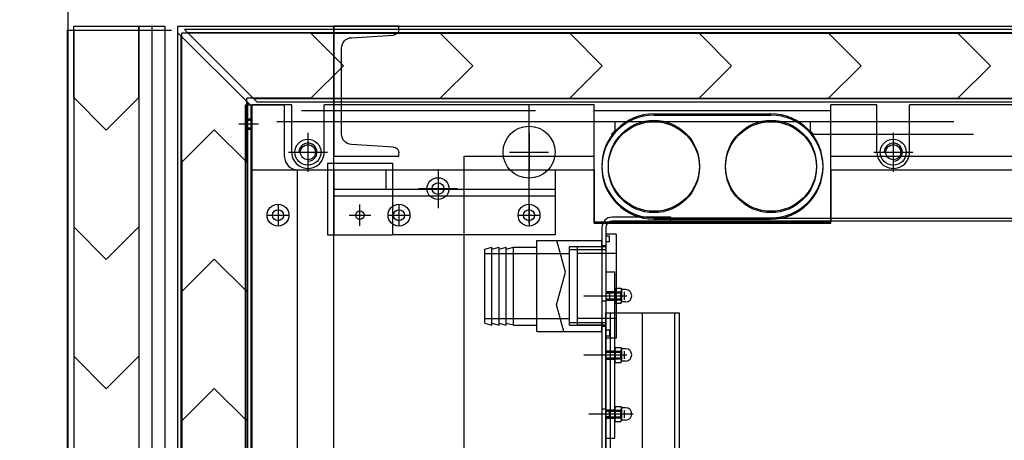
# Model space of a CAD drawing. Units: centimetres. Extents: x 12 to 3128, y -538 to 4398.
# Drawn here: x 752 to 753, y -516 to -516 of the extents above; entities that cross this region are included whole.
import ezdxf

# ---------------------------------------------------------------- set-up
doc = ezdxf.new("R2010")
doc.units = ezdxf.units.CM
doc.header["$LTSCALE"] = 10
doc.header["$MEASUREMENT"] = 0
doc.layers.add('xrif_ESE PRG Interrato stralcio_170609$0$_arredi radio', color=251, linetype='Continuous')
doc.layers.add('xrif_ESE PRG Interrato stralcio_170609$0$AREE_NPLT', color=23, linetype='Continuous', plot=False)

# ---------------------------------------------------------------- blocks, each defined once
blk = doc.blocks.new('xrif_ESE PRG Interrato stralcio_170609$0$A$C1024189C')
h = blk.add_hatch()
h.set_pattern_fill('ANGLE', color=256)
h.set_pattern_definition([(0, (-3.1406, 81.772), (0, 6.985), [5.08, -1.905]), (90, (-3.1406, 81.772), (-6.985, 4e-16), [5.08, -1.905])])
h.paths.add_polyline_path([(0.049, 8.8528), (1.4565, 8.8528), (1.4565, 7.3253), (0.049, 7.3253)])
h.paths.add_polyline_path([(1.3615, 7.3253), (0.04934, 7.3253), (0.04934, 1.85957), (1.3615, 1.85957)])
h.paths.add_polyline_path([(0.04934, 1.85957), (1.46234, 1.85957), (1.46234, 0.35657), (0.90934, 0.35657), (0.90934, 0), (0.70934, 0), (0.70934, 0.35657), (0.04934, 0.35657)])
for p, q in [((0.049, 4.67107), (0.049, 3.77107)), ((0.049, 4.67107), (0.054, 4.67107)), ((0.054, 4.67407), (0.104, 4.67407)), ((0.054, 4.61907), (0.054, 4.67407)), ((0.054, 4.67107), (0.054, 3.77107)), ((0.054, 4.67107), (0.124, 4.67107)), ((0.104, 4.67407), (0.104, 3.76807)), ((0.104, 4.67407), (0.124, 4.67407)), ((0.104, 4.61907), (0.104, 4.67407)), ((0.114, 4.67407), (0.114, 3.76807)), ((0.124, 4.67407), (0.124, 3.76807)), ((0.124, 4.67107), (0.129, 4.67107)), ((0.134, 4.67407), (1.234, 4.67407)), ((0.134, 4.06907), (0.134, 4.67407)), ((1.229, 4.67157), (0.139, 4.67157)), ((0.139, 4.67157), (0.195, 4.61557)), ((0.254, 3.76807), (0.254, 4.67407)), ((0.254, 4.67407), (1.234, 4.67407)), ((0.304, 4.67407), (0.254, 4.67407)), ((0.254, 4.67407), (0.254, 4.57407)), ((0.304, 4.67163), (0.304, 4.67407)), ((0.134, 4.66907), (0.19, 4.61307)), ((0.1365, 4.06907), (0.1365, 4.66657)), ((0.137, 4.56932), (0.137, 4.66857)), ((0.23625, 4.66857), (0.137, 4.66857)), ((1.2265, 4.66907), (0.1415, 4.66907)), ((0.23625, 4.66857), (0.33575, 4.66857)), ((0.23625, 4.66857), (0.26125, 4.64357)), ((0.23625, 4.66857), (0.26125, 4.64357)), ((0.26742, 4.6652), (0.29977, 4.66714)), ((0.33575, 4.66857), (0.43525, 4.66857)), ((0.33575, 4.66857), (0.36075, 4.64357)), ((0.33575, 4.66857), (0.36075, 4.64357)), ((0.43525, 4.66857), (0.53475, 4.66857)), ((0.43525, 4.66857), (0.46025, 4.64357)), ((0.43525, 4.66857), (0.46025, 4.64357)), ((0.53475, 4.66857), (0.63425, 4.66857)), ((0.53475, 4.66857), (0.55975, 4.64357)), ((0.53475, 4.66857), (0.55975, 4.64357)), ((0.63425, 4.66857), (0.73375, 4.66857)), ((0.63425, 4.66857), (0.65925, 4.64357)), ((0.63425, 4.66857), (0.65925, 4.64357)), ((0.73375, 4.66857), (0.83325, 4.66857)), ((0.73375, 4.66857), (0.75875, 4.64357)), ((0.73375, 4.66857), (0.75875, 4.64357)), ((0.2599, 4.59093), (0.2599, 4.65722)), ((0.23625, 4.61857), (0.26125, 4.64357)), ((0.23625, 4.61857), (0.26125, 4.64357)), ((0.33575, 4.61857), (0.36075, 4.64357)), ((0.33575, 4.61857), (0.36075, 4.64357)), ((0.43525, 4.61857), (0.46025, 4.64357)), ((0.43525, 4.61857), (0.46025, 4.64357)), ((0.53475, 4.61857), (0.55975, 4.64357)), ((0.53475, 4.61857), (0.55975, 4.64357)), ((0.63425, 4.61857), (0.65925, 4.64357)), ((0.63425, 4.61857), (0.65925, 4.64357)), ((0.73375, 4.61857), (0.75875, 4.64357)), ((0.73375, 4.61857), (0.75875, 4.64357)), ((0.054, 4.61907), (0.054, 4.51957)), ((0.054, 4.61907), (0.079, 4.59407)), ((0.104, 4.61907), (0.079, 4.59407)), ((0.104, 4.61907), (0.104, 4.51957)), ((0.187, 4.56932), (0.187, 4.61857)), ((0.23625, 4.61857), (0.187, 4.61857)), ((1.1755, 4.61807), (0.1925, 4.61807)), ((0.23625, 4.61857), (0.33575, 4.61857)), ((0.33575, 4.61857), (0.43525, 4.61857)), ((0.43525, 4.61857), (0.53475, 4.61857)), ((0.53475, 4.61857), (0.63425, 4.61857)), ((0.63425, 4.61857), (0.73375, 4.61857)), ((0.73375, 4.61857), (0.83325, 4.61857)), ((0.186, 3.82857), (0.186, 4.61357)), ((0.186, 4.61357), (0.216, 4.61357)), ((0.1875, 4.61557), (0.1875, 4.06907)), ((0.19, 4.61307), (0.19, 4.06907)), ((0.191, 3.82857), (0.191, 4.61357)), ((0.2215, 4.61357), (0.191, 4.61357)), ((1.173, 4.61557), (0.195, 4.61557)), ((0.216, 4.57357), (0.216, 4.61357)), ((0.2215, 4.57707), (0.2215, 4.61357)), ((0.454, 4.61357), (0.2465, 4.61357)), ((0.2465, 4.57707), (0.2465, 4.61357)), ((0.404, 4.52257), (0.404, 4.61357)), ((0.454, 4.52257), (0.454, 4.61357)), ((0.636, 4.52257), (0.636, 4.61357)), ((0.6715, 4.61357), (0.636, 4.61357)), ((0.6715, 4.57707), (0.6715, 4.61357)), ((1.1215, 4.61357), (0.6965, 4.61357)), ((0.6965, 4.57707), (0.6965, 4.61357)), ((0.191, 4.60257), (0.186, 4.60257)), ((0.229, 4.60907), (0.409, 4.60907)), ((0.454, 4.60907), (0.636, 4.60907)), ((0.454, 4.57407), (0.454, 4.60907)), ((0.5, 4.60657), (0.59, 4.60657)), ((0.5, 4.60557), (0.59, 4.60557)), ((0.636, 4.57407), (0.636, 4.60907)), ((0.196, 4.59857), (0.181, 4.59857)), ((0.191, 4.60157), (0.186, 4.60157)), ((0.191, 4.59557), (0.186, 4.59557)), ((0.73067, 4.60057), (0.21, 4.60057)), ((0.47, 4.60057), (0.47, 4.59357)), ((0.62, 4.60057), (0.62, 4.59357)), ((0.137, 4.56932), (0.162, 4.59432)), ((0.137, 4.56932), (0.162, 4.59432)), ((0.187, 4.56932), (0.162, 4.59432)), ((0.187, 4.56932), (0.162, 4.59432)), ((0.191, 4.59457), (0.186, 4.59457)), ((0.234, 4.59207), (0.234, 4.56207)), ((0.234, 4.59207), (0.234, 4.56207)), ((0.404, 4.59207), (0.404, 4.56207)), ((0.467, 4.59057), (0.47, 4.59357)), ((0.623, 4.59057), (0.62, 4.59357)), ((0.74567, 4.59057), (0.623, 4.59057)), ((0.684, 4.59207), (0.684, 4.56207)), ((0.684, 4.59207), (0.684, 4.56207)), ((0.29977, 4.581), (0.26742, 4.58295)), ((0.219, 4.57707), (0.249, 4.57707)), ((0.219, 4.57707), (0.249, 4.57707)), ((0.254, 4.57407), (0.304, 4.57407)), ((0.304, 4.57407), (0.304, 4.57651)), ((0.354, 3.76807), (0.354, 4.57407)), ((0.354, 4.57407), (0.454, 4.57407)), ((0.389, 4.57707), (0.419, 4.57707)), ((0.636, 4.57407), (0.82777, 4.57407)), ((0.669, 4.57707), (0.699, 4.57707)), ((0.669, 4.57707), (0.699, 4.57707)), ((0.137, 4.56932), (0.137, 4.46982)), ((0.187, 4.56932), (0.187, 4.46982)), ((0.249, 4.56857), (0.249, 4.51357)), ((0.249, 4.56857), (0.299, 4.56857)), ((0.299, 4.56857), (0.299, 4.51357)), ((0.191, 3.87857), (0.191, 4.56357)), ((0.191, 4.56357), (0.454, 4.56357)), ((0.226, 3.87857), (0.226, 4.56357)), ((0.254, 4.56357), (0.254, 4.51357)), ((0.294, 4.56357), (0.294, 4.54857)), ((0.334, 4.56407), (0.334, 4.53407)), ((0.424, 4.56357), (0.424, 4.51357)), ((0.454, 4.56357), (0.454, 4.52357)), ((0.636, 4.56357), (1.166, 4.56357)), ((0.636, 4.56357), (0.636, 4.52357)), ((0.254, 4.54857), (0.294, 4.54857)), ((0.254, 4.54357), (0.424, 4.54357)), ((0.294, 4.54857), (0.424, 4.54857)), ((0.319, 4.54907), (0.349, 4.54907)), ((0.211, 4.53682), (0.211, 4.52032)), ((0.274, 4.52032), (0.274, 4.53682)), ((0.304, 4.53682), (0.304, 4.52032)), ((0.404, 4.53682), (0.404, 4.52032)), ((0.20275, 4.52857), (0.21925, 4.52857)), ((0.26575, 4.52857), (0.28225, 4.52857)), ((0.29575, 4.52857), (0.31225, 4.52857)), ((0.39575, 4.52857), (0.41225, 4.52857)), ((0.513, 4.52707), (0.468, 4.52707)), ((0.513, 4.52607), (0.513, 4.52707)), ((0.054, 4.51957), (0.054, 4.42007)), ((0.054, 4.51957), (0.079, 4.49457)), ((0.054, 4.51957), (0.079, 4.49457)), ((0.104, 4.51957), (0.079, 4.49457)), ((0.104, 4.51957), (0.079, 4.49457)), ((0.104, 4.51957), (0.104, 4.42007)), ((0.454, 4.52357), (0.636, 4.52357)), ((0.454, 4.52257), (0.636, 4.52257)), ((1.224, 4.52407), (0.468, 4.52407)), ((0.5, 4.52657), (0.59, 4.52657)), ((0.5, 4.52557), (0.59, 4.52557)), ((1.224, 4.52607), (0.513, 4.52607)), ((0.513, 4.52407), (0.513, 4.52607)), ((0.249, 4.51357), (0.299, 4.51357)), ((0.424, 4.51357), (0.299, 4.51357)), ((0.46, 4.51907), (0.46, 3.90307)), ((0.463, 4.51907), (0.463, 3.90307)), ((0.471, 4.51407), (0.463, 4.51407)), ((0.463, 4.51407), (0.463, 4.50222)), ((0.4659, 4.51257), (0.463, 4.51257)), ((0.4659, 4.50807), (0.4659, 4.51257)), ((0.471, 4.51407), (0.471, 4.43407)), ((0.37, 4.50257), (0.3755, 4.50407)), ((0.3755, 4.44407), (0.3755, 4.50407)), ((0.3755, 4.50257), (0.381, 4.50407)), ((0.381, 4.44407), (0.381, 4.50407)), ((0.381, 4.50257), (0.3865, 4.50407)), ((0.3865, 4.44407), (0.3865, 4.50407)), ((0.392, 4.44407), (0.392, 4.50407)), ((0.392, 4.50407), (0.41, 4.50407)), ((0.41, 4.50907), (0.46, 4.50907)), ((0.41, 4.43907), (0.41, 4.50907)), ((0.43197, 4.48477), (0.42546, 4.50907)), ((0.46, 4.50422), (0.435, 4.50422)), ((0.435, 4.44392), (0.435, 4.50422)), ((0.441, 4.50422), (0.441, 4.44392)), ((0.463, 4.50422), (0.441, 4.50422)), ((0.46, 4.50222), (0.46, 4.50907)), ((0.463, 4.50507), (0.46, 4.50507)), ((0.46, 4.50507), (0.463, 4.50507)), ((0.4659, 4.50807), (0.463, 4.50807)), ((0.37, 4.44557), (0.37, 4.50257)), ((0.37, 4.49907), (0.42814, 4.49907)), ((0.3865, 4.50257), (0.392, 4.50395)), ((0.42814, 4.49907), (0.435, 4.49907)), ((0.435, 4.50222), (0.46, 4.50222)), ((0.471, 4.49907), (0.441, 4.49907)), ((0.46, 4.50222), (0.463, 4.50222)), ((0.137, 4.46982), (0.162, 4.49482)), ((0.137, 4.46982), (0.162, 4.49482)), ((0.187, 4.46982), (0.162, 4.49482)), ((0.187, 4.46982), (0.162, 4.49482)), ((0.42522, 4.45957), (0.43197, 4.48477)), ((0.463, 4.48507), (0.47, 4.48507)), ((0.47, 4.35707), (0.47, 4.48507)), ((0.137, 4.46982), (0.137, 4.37032)), ((0.187, 4.46982), (0.187, 4.37032)), ((0.44615, 4.46654), (0.47913, 4.46654)), ((0.463, 4.46979), (0.47, 4.46979)), ((0.463, 4.46954), (0.4742, 4.46954)), ((0.463, 4.46874), (0.475, 4.46874)), ((0.463, 4.46857), (0.4659, 4.46857)), ((0.4659, 4.46857), (0.4659, 4.46407)), ((0.47045, 4.47232), (0.47, 4.47154)), ((0.47, 4.47154), (0.47, 4.46154)), ((0.47045, 4.47232), (0.47455, 4.47232)), ((0.47045, 4.46943), (0.47455, 4.46943)), ((0.4742, 4.46954), (0.4742, 4.46354)), ((0.4742, 4.46954), (0.475, 4.46874)), ((0.47455, 4.47232), (0.475, 4.47154)), ((0.475, 4.47154), (0.475, 4.47129)), ((0.475, 4.47129), (0.475, 4.46179)), ((0.47825, 4.47129), (0.475, 4.47129)), ((0.475, 4.46874), (0.475, 4.46434)), ((0.477, 4.46954), (0.477, 4.46354)), ((0.43071, 4.43907), (0.42522, 4.45957)), ((0.46, 4.46257), (0.463, 4.46257)), ((0.463, 4.46434), (0.475, 4.46434)), ((0.463, 4.46407), (0.4659, 4.46407)), ((0.463, 4.46354), (0.4742, 4.46354)), ((0.463, 4.46329), (0.47, 4.46329)), ((0.47045, 4.46077), (0.47, 4.46154)), ((0.47045, 4.46365), (0.47455, 4.46365)), ((0.47045, 4.46077), (0.47455, 4.46077)), ((0.4742, 4.46354), (0.475, 4.46434)), ((0.47455, 4.46077), (0.475, 4.46154)), ((0.475, 4.46179), (0.475, 4.46154)), ((0.47825, 4.46179), (0.475, 4.46179)), ((0.46297, 3.90357), (0.46297, 4.45357)), ((0.46297, 4.45357), (0.51954, 4.45357)), ((0.4665, 3.90357), (0.4665, 4.45357)), ((0.49125, 3.90357), (0.49125, 4.45357)), ((0.516, 3.90357), (0.516, 4.45357)), ((0.51954, 3.90357), (0.51954, 4.45357)), ((0.37, 4.44907), (0.42803, 4.44907)), ((0.37, 4.44557), (0.3755, 4.44407)), ((0.3755, 4.44557), (0.381, 4.44407)), ((0.381, 4.44557), (0.3865, 4.44407)), ((0.3865, 4.44557), (0.392, 4.4442)), ((0.392, 4.44407), (0.41, 4.44407)), ((0.42803, 4.44907), (0.435, 4.44907)), ((0.435, 4.44592), (0.46, 4.44592)), ((0.435, 4.44392), (0.46, 4.44392)), ((0.471, 4.44907), (0.441, 4.44907)), ((0.463, 4.44392), (0.441, 4.44392)), ((0.46, 4.43907), (0.46, 4.44592)), ((0.46, 4.44592), (0.463, 4.44592)), ((0.463, 4.43407), (0.463, 4.44592)), ((0.41, 4.43907), (0.46, 4.43907)), ((0.463, 4.44307), (0.46, 4.44307)), ((0.46, 4.44307), (0.463, 4.44307)), ((0.4659, 4.44007), (0.463, 4.44007)), ((0.4659, 4.44007), (0.4659, 4.43557)), ((0.4659, 4.43557), (0.463, 4.43557)), ((0.471, 4.43407), (0.463, 4.43407)), ((0.44615, 4.42107), (0.47913, 4.42107)), ((0.463, 4.42432), (0.47, 4.42432)), ((0.463, 4.42407), (0.4742, 4.42407)), ((0.463, 4.42327), (0.475, 4.42327)), ((0.47045, 4.42685), (0.47, 4.42607)), ((0.47, 4.42607), (0.47, 4.41607)), ((0.47045, 4.42685), (0.47455, 4.42685)), ((0.47045, 4.42396), (0.47455, 4.42396)), ((0.4742, 4.42407), (0.4742, 4.41807)), ((0.4742, 4.42407), (0.475, 4.42327)), ((0.47455, 4.42685), (0.475, 4.42607)), ((0.475, 4.42607), (0.475, 4.42582)), ((0.475, 4.42582), (0.475, 4.41632)), ((0.47825, 4.42582), (0.475, 4.42582)), ((0.475, 4.42327), (0.475, 4.41887)), ((0.477, 4.42407), (0.477, 4.41807)), ((0.054, 4.42007), (0.054, 4.32057)), ((0.054, 4.42007), (0.079, 4.39507)), ((0.054, 4.42007), (0.079, 4.39507)), ((0.104, 4.42007), (0.079, 4.39507)), ((0.104, 4.42007), (0.079, 4.39507)), ((0.104, 4.42007), (0.104, 4.32057)), ((0.463, 4.41887), (0.475, 4.41887)), ((0.463, 4.41807), (0.4742, 4.41807)), ((0.463, 4.41782), (0.47, 4.41782)), ((0.47045, 4.4153), (0.47, 4.41607)), ((0.47045, 4.41819), (0.47455, 4.41819)), ((0.47045, 4.4153), (0.47455, 4.4153)), ((0.4742, 4.41807), (0.475, 4.41887)), ((0.47455, 4.4153), (0.475, 4.41607)), ((0.475, 4.41632), (0.475, 4.41607)), ((0.47825, 4.41632), (0.475, 4.41632)), ((0.137, 4.37032), (0.162, 4.39532)), ((0.137, 4.37032), (0.162, 4.39532)), ((0.187, 4.37032), (0.162, 4.39532)), ((0.187, 4.37032), (0.162, 4.39532)), ((0.45, 4.37561), (0.484, 4.37561)), ((0.46, 4.37957), (0.463, 4.37957)), ((0.46, 4.37957), (0.463, 4.37957)), ((0.463, 4.37886), (0.47, 4.37886)), ((0.463, 4.37861), (0.4742, 4.37861)), ((0.463, 4.37807), (0.4659, 4.37807)), ((0.463, 4.37781), (0.475, 4.37781)), ((0.4659, 4.37357), (0.4659, 4.37807)), ((0.47045, 4.38138), (0.47, 4.38061)), ((0.47, 4.38061), (0.47, 4.37061)), ((0.47045, 4.38138), (0.47455, 4.38138)), ((0.47045, 4.37849), (0.47455, 4.37849)), ((0.4742, 4.37861), (0.4742, 4.37261)), ((0.4742, 4.37861), (0.475, 4.37781)), ((0.47455, 4.38138), (0.475, 4.38061)), ((0.475, 4.38061), (0.475, 4.38036)), ((0.475, 4.38036), (0.475, 4.37086)), ((0.47825, 4.38036), (0.475, 4.38036)), ((0.475, 4.37781), (0.475, 4.37341)), ((0.477, 4.37861), (0.477, 4.37261)), ((0.137, 4.37032), (0.137, 4.27082)), ((0.187, 4.37032), (0.187, 4.27082)), ((0.463, 4.37357), (0.4659, 4.37357)), ((0.463, 4.37341), (0.475, 4.37341)), ((0.463, 4.37261), (0.4742, 4.37261)), ((0.463, 4.37236), (0.47, 4.37236)), ((0.47045, 4.36983), (0.47, 4.37061)), ((0.47045, 4.37272), (0.47455, 4.37272)), ((0.47045, 4.36983), (0.47455, 4.36983)), ((0.4742, 4.37261), (0.475, 4.37341)), ((0.47455, 4.36983), (0.475, 4.37061)), ((0.47825, 4.37086), (0.475, 4.37086)), ((0.475, 4.37086), (0.475, 4.37061)), ((0.463, 4.35707), (0.47, 4.35707))]:
    blk.add_line(p, q)
at = {"extrusion": (0, 0, -1)}
for centre, major_axis, start_param, end_param in [((0.2995, 4.67163), (0.00318, 0.00318), 0.785398, 2.296266), ((0.2679, 4.65722), (0.00566, 0.00566), 3.926991, 5.437859), ((0.2679, 4.59093), (-0.00566, 0.00566), 3.986919, 5.497787), ((0.2995, 4.57651), (-0.00318, 0.00318), 0.845326, 2.356194)]:
    blk.add_ellipse(centre, major_axis=major_axis, ratio=1, start_param=start_param, end_param=end_param, dxfattribs=at)
for centre, major_axis, start_param, end_param in [((0.5, 4.56657), (-0.02828, 0.02828), -0.785398, 2.356194), ((0.5, 4.56557), (-0.02828, 0.02828), -0.785398, 2.356194), ((0.59, 4.56657), (0.02828, 0.02828), 3.926991, 7.068583), ((0.59, 4.56557), (0.02828, 0.02828), 3.926991, 7.068583), ((0.404, 4.57707), (-0.01414, 0.01414), 3.926991, 10.210176), ((0.5, 4.56657), (-0.02475, 0.02475), 3.926991, 10.210176), ((0.5, 4.56557), (-0.02475, 0.02475), 3.926991, 10.210176), ((0.59, 4.56657), (-0.02475, 0.02475), 3.926991, 10.210176), ((0.59, 4.56557), (-0.02475, 0.02475), 3.926991, 10.210176), ((0.234, 4.57707), (-0.00707, 0.00707), 3.926991, 10.210176), ((0.234, 4.57707), (-0.00495, 0.00495), 2.356194, 7.068583), ((0.234, 4.57707), (-0.00407, 0.00407), 3.926991, 10.210176), ((0.684, 4.57707), (-0.00707, 0.00707), 3.926991, 10.210176), ((0.684, 4.57707), (-0.00495, 0.00495), 2.356194, 7.068583), ((0.684, 4.57707), (-0.00407, 0.00407), 3.926991, 10.210176), ((0.226, 4.57357), (0.00707, 0.00707), 2.356194, 3.926991), ((0.234, 4.57707), (0.00884, 0.00884), 2.356194, 5.497787), ((0.684, 4.57707), (0.00884, 0.00884), 2.356194, 5.497787), ((0.334, 4.54907), (-0.00594, 0.00594), 3.926991, 10.210176), ((0.334, 4.54907), (-0.00318, 0.00318), 3.926991, 10.210176), ((0.211, 4.52857), (0.00594, 0.00594), 5.497787, 11.780972), ((0.304, 4.52857), (-0.00594, 0.00594), 3.926991, 10.210176), ((0.404, 4.52857), (-0.00594, 0.00594), 3.926991, 10.210176), ((0.211, 4.52857), (-0.00301, 0.00301), 3.926991, 10.210176), ((0.274, 4.52857), (-0.0023, 0.0023), 3.926991, 10.210176), ((0.304, 4.52857), (-0.00301, 0.00301), 3.926991, 10.210176), ((0.404, 4.52857), (-0.00301, 0.00301), 3.926991, 10.210176), ((0.468, 4.51907), (0.00566, 0.00566), 0.785398, 2.356194), ((0.468, 4.51907), (-0.00354, 0.00354), -0.785398, 0.785398), ((0.47954, 4.46654), (0.00675, 0.00675), 2.04872, 2.663669), ((0.47255, 4.47087), (0.00181, 0.00181), 1.910062, 2.957259), ((0.47245, 4.47087), (-0.00181, 0.00181), 3.325926, 4.373124), ((0.46546, 4.46654), (0.00675, 0.00675), 5.190313, 5.805261), ((0.47825, 4.46654), (0.00336, 0.00336), 3.926991, 7.068583), ((0.47255, 4.46221), (-0.00181, 0.00181), 0.184333, 1.231531), ((0.47245, 4.46221), (0.00181, 0.00181), 5.051654, 6.098852), ((0.47954, 4.42107), (0.00675, 0.00675), 2.04872, 2.663669), ((0.47255, 4.4254), (0.00181, 0.00181), 1.910062, 2.957259), ((0.47245, 4.4254), (-0.00181, 0.00181), 3.325926, 4.373124), ((0.46546, 4.42107), (0.00675, 0.00675), 5.190313, 5.805261), ((0.47825, 4.42107), (0.00336, 0.00336), 3.926991, 7.068583), ((0.47255, 4.41674), (-0.00181, 0.00181), 0.184333, 1.231531), ((0.47245, 4.41674), (0.00181, 0.00181), 5.051654, 6.098852), ((0.47954, 4.37561), (0.00675, 0.00675), 2.04872, 2.663669), ((0.47255, 4.37994), (0.00181, 0.00181), 1.910062, 2.957259), ((0.47245, 4.37994), (-0.00181, 0.00181), 3.325926, 4.373124), ((0.46546, 4.37561), (0.00675, 0.00675), 5.190313, 5.805261), ((0.47825, 4.37561), (0.00336, 0.00336), 3.926991, 7.068583), ((0.47255, 4.37128), (-0.00181, 0.00181), 0.184333, 1.231531), ((0.47245, 4.37128), (0.00181, 0.00181), 5.051654, 6.098852)]:
    blk.add_ellipse(centre, major_axis=major_axis, ratio=1, start_param=start_param, end_param=end_param)
blk.add_solid([(0.513, 4.52607), (0.514, 4.52607), (0.513, 4.52707)])

msp = doc.modelspace()

# ---------------------------------------------------------------- linework, layer by layer
at = {"layer": 'xrif_ESE PRG Interrato stralcio_170609$0$AREE_NPLT'}
msp.add_lwpolyline([(751.19976, -516.41981), (751.19976, -512.46621), (752.33957, -512.46621), (752.33957, -519.51661), (751.19976, -519.51661), (751.20136, -517.45181), (751.29977, -517.45181), (751.29977, -516.41981), (751.19976, -516.41981)], dxfattribs=at)

# ---------------------------------------------------------------- block references
at = {"layer": 'xrif_ESE PRG Interrato stralcio_170609$0$_arredi radio', "xscale": 0.8, "yscale": 0.8, "zscale": 0.8}
msp.add_blockref('xrif_ESE PRG Interrato stralcio_170609$0$A$C1024189C', (752.3001, -519.55587), dxfattribs=at)

doc.saveas('drawing.dxf')
